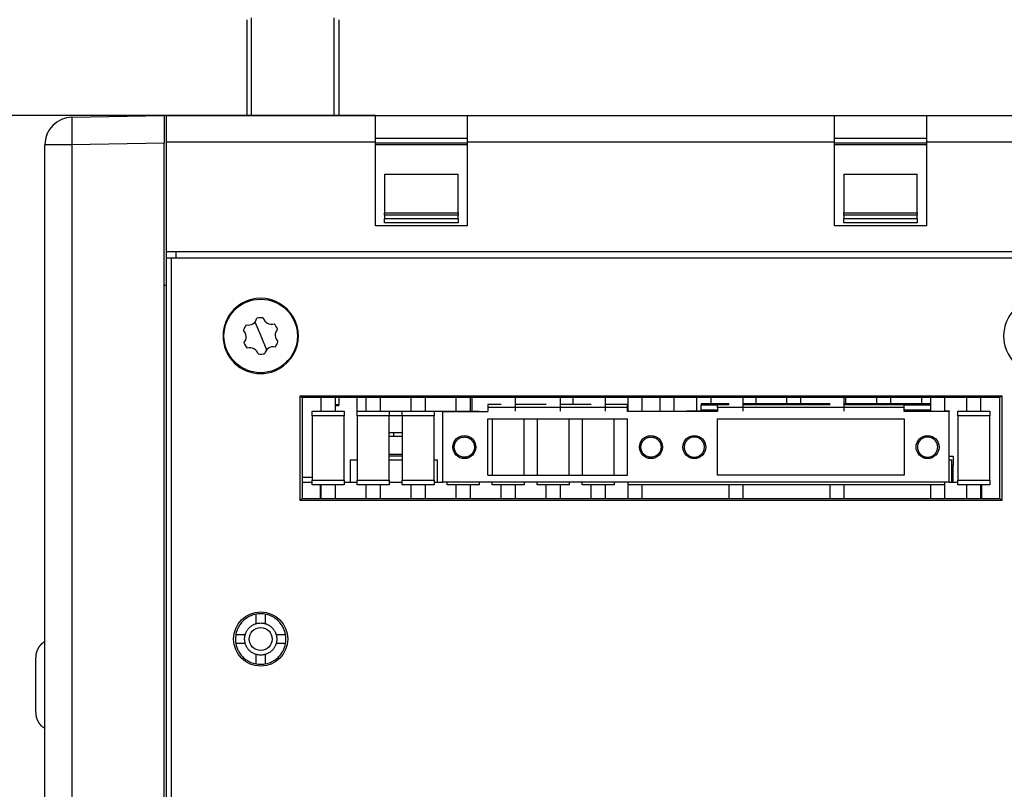
# Model space of a CAD drawing. Extents: x 208 to 1499, y 5 to 995.
# Drawn here: x 810 to 917, y 826 to 910 of the extents above; entities that cross this region are included whole.
import ezdxf

# ---------------------------------------------------------------- set-up
doc = ezdxf.new("R2010")
doc.units = 0
doc.linetypes.add('HIDDENNEW0', pattern=[4.5, 1.5, -1.5, 1.5])
for name, color, linetype in [('5', 7, 'CONTINUOUS'), ('MUOTOVIIVAT', 40, 'HIDDENNEW0'), ('TANGVIIVATNONDEF', 3, 'HIDDENNEW0')]:
    doc.layers.add(name, color=color, linetype=linetype)
doc.styles.get("Standard").update_dxf_attribs({"font": 'monotxt.shx'})
doc.dimstyles.new('DSTYLE1', dxfattribs={"dimtxt": 5, "dimasz": 3, "dimexe": 3, "dimexo": 0, "dimgap": 2, "dimtad": 1, "dimrnd": 0.1, "dimzin": 3, "dimcen": 0.09, "dimazin": 3, "dimtp": 1, "dimtm": 1, "dimtfac": 1, "dimtofl": 0, "dimtmove": 0, "dimatfit": 3})

# ---------------------------------------------------------------- blocks, each defined once
blk = doc.blocks.new('_AH1')
at = {"color": 0, "linetype": 'CONTINUOUS'}
for p, q in [((-1, 0.166667), (0, 0)), ((-1, 0.166667), (-1, -0.166667)), ((0, 0), (-1, -0.166667)), ((0, 0), (-1, 0))]:
    blk.add_line(p, q, dxfattribs=at)
blk = doc.blocks.new('*D33182')
at = {"layer": '5', "color": 1, "linetype": 'CONTINUOUS'}
for p, q in [((848.87747, 899.09469), (747.15283, 899.09469)), ((750.15283, 899.09469), (750.15283, 751.59469)), ((750.15283, 604.09469), (750.15283, 751.59469)), ((815.87747, 604.09469), (747.15283, 604.09469))]:
    blk.add_line(p, q, dxfattribs=at)
at = {"layer": '5', "color": 1, "xscale": 3, "yscale": 3, "zscale": 3}
for p, rotation in [((750.15283, 899.09469), 90), ((750.15283, 604.09469), 270)]:
    blk.add_blockref('_AH1', p, dxfattribs=dict(at, rotation=rotation))
at = {"layer": '5', "color": 1, "linetype": 'CONTINUOUS'}
blk.add_text('295,0', height=5, rotation=90, dxfattribs=at).set_placement((748.15183, 739.09469))

msp = doc.modelspace()

# ---------------------------------------------------------------- linework, layer by layer
at = {"layer": 'MUOTOVIIVAT', "color": 40, "linetype": 'CONTINUOUS'}
for p, q in [((834.87747, 909.52967), (834.87747, 899.09469)), ((844.87747, 909.52967), (844.87747, 899.09469)), ((815.82512, 898.91922), (825.87747, 899.09469)), ((825.87747, 899.09469), (825.87747, 896.09515)), ((826.12747, 899.09469), (848.87747, 899.09469)), ((826.12747, 896.19939), (826.12747, 899.09469)), ((848.87747, 899.09469), (858.87747, 899.09469)), ((848.87747, 896.19939), (848.87747, 899.09469)), ((858.87747, 899.09469), (898.87747, 899.09469)), ((858.87747, 899.09469), (858.87747, 896.19939)), ((898.87747, 899.09469), (908.87747, 899.09469)), ((898.87747, 896.19939), (898.87747, 899.09469)), ((908.87747, 899.09469), (931.62747, 899.09469)), ((908.87747, 899.09469), (908.87747, 896.19939)), ((813.07752, 896.99684), (813.07752, 896.97195)), ((858.87747, 896.59469), (848.87747, 896.59469)), ((908.87747, 896.59469), (898.87747, 896.59469)), ((812.87747, 627.2697), (812.87747, 895.91968)), ((825.87747, 767.09469), (825.87747, 896.09515)), ((826.12747, 884.29469), (826.12747, 896.19939)), ((848.87747, 896.19939), (826.12747, 896.19939)), ((848.87747, 887.09469), (848.87747, 896.19939)), ((858.87751, 896.09469), (848.87747, 896.09469)), ((858.87751, 895.89469), (848.87747, 895.89469)), ((858.87747, 896.19939), (858.87747, 887.09469)), ((898.87747, 896.19939), (858.87747, 896.19939)), ((898.87747, 887.09469), (898.87747, 896.19939)), ((908.87741, 896.09469), (898.87753, 896.09469)), ((908.87741, 895.89469), (898.87753, 895.89469)), ((908.87747, 896.19939), (908.87747, 887.09469)), ((931.62747, 896.19939), (908.87747, 896.19939)), ((849.87747, 892.72482), (849.87747, 888.51071)), ((849.87747, 892.72482), (857.87747, 892.72482)), ((857.87747, 888.51071), (857.87747, 892.72482)), ((899.87747, 892.72482), (899.87747, 888.51071)), ((899.87747, 892.72482), (907.87747, 892.72482)), ((907.87747, 888.51071), (907.87747, 892.72482)), ((849.87747, 888.26071), (849.87747, 888.51071)), ((849.87747, 888.51071), (857.87747, 888.51071)), ((849.87747, 888.26071), (849.87747, 887.89469)), ((857.87747, 888.26071), (849.87747, 888.26071)), ((849.87747, 887.39469), (849.87747, 887.89469)), ((849.87747, 887.89469), (857.87747, 887.89469)), ((857.87747, 888.51071), (857.87747, 888.26071)), ((857.87747, 887.89469), (857.87747, 888.26071)), ((857.87747, 887.89469), (857.87747, 887.39469)), ((899.87747, 888.26071), (899.87747, 888.51071)), ((899.87747, 888.51071), (907.87747, 888.51071)), ((899.87747, 888.26071), (899.87747, 887.89469)), ((907.87747, 888.26071), (899.87747, 888.26071)), ((899.87747, 887.39469), (899.87747, 887.89469)), ((899.87747, 887.89469), (907.87747, 887.89469)), ((907.87747, 888.51071), (907.87747, 888.26071)), ((907.87747, 887.89469), (907.87747, 888.26071)), ((907.87747, 887.89469), (907.87747, 887.39469)), ((858.87747, 887.09469), (848.87747, 887.09469)), ((857.87747, 887.39469), (849.87747, 887.39469)), ((908.87747, 887.09469), (898.87747, 887.09469)), ((907.87747, 887.39469), (899.87747, 887.39469)), ((826.12747, 883.59475), (826.12747, 884.29472)), ((826.12747, 884.29469), (931.62747, 884.29469)), ((826.12747, 883.59469), (826.62747, 883.59469)), ((826.12747, 768.09469), (826.12747, 883.59469)), ((826.62747, 883.59469), (931.12747, 883.59469)), ((827.12747, 884.29469), (827.12747, 883.59469)), ((826.12755, 880.59469), (825.87747, 880.59469)), ((840.67747, 868.59469), (840.87747, 868.39469)), ((917.07747, 868.59469), (916.87747, 868.39469)), ((916.87747, 868.39469), (840.87747, 868.39469)), ((840.87747, 868.39469), (840.87747, 857.39469)), ((842.97747, 866.89469), (842.97747, 868.39469)), ((844.47747, 868.39469), (844.47747, 866.89469)), ((844.47747, 867.52178), (844.87745, 867.52182)), ((844.87747, 868.39469), (844.87747, 867.58561)), ((844.87747, 867.52178), (844.87747, 867.58561)), ((846.89747, 866.89469), (846.89747, 868.39469)), ((847.87747, 866.89469), (847.87747, 868.39469)), ((849.37747, 868.39469), (849.37747, 866.89469)), ((852.77747, 866.89469), (852.77747, 868.39469)), ((854.27747, 868.39469), (854.27747, 866.89469)), ((857.67747, 866.89469), (857.67747, 868.39469)), ((859.17747, 868.39469), (859.17747, 866.89469)), ((859.37747, 868.39469), (859.37747, 866.89469)), ((862.57747, 867.62469), (861.09747, 867.62469)), ((861.09747, 867.62469), (861.09747, 867.31469)), ((864.07747, 868.39469), (864.07747, 866.89469)), ((867.47747, 867.62469), (864.07747, 867.62469)), ((868.97747, 868.39469), (868.97747, 866.89469)), ((872.37747, 867.62469), (868.97747, 867.62469)), ((870.37747, 868.39469), (870.37747, 867.62469)), ((873.87747, 868.39469), (873.87747, 866.89469)), ((876.33747, 867.62469), (873.87747, 867.62469)), ((876.33747, 867.31469), (876.33747, 867.62469)), ((876.37747, 866.89469), (876.37747, 868.39469)), ((877.87747, 868.39469), (877.87747, 866.89469)), ((879.87747, 866.89469), (879.87747, 868.39469)), ((881.37747, 868.39469), (881.37747, 866.89469)), ((883.87747, 866.89469), (883.87747, 868.39469)), ((884.35747, 867.69469), (884.35747, 867.56473)), ((887.37752, 867.69469), (884.35747, 867.69469)), ((886.13747, 867.56469), (884.35747, 867.56469)), ((884.35747, 867.04469), (884.35747, 867.56469)), ((885.37747, 868.39469), (885.37747, 867.69472)), ((886.13747, 867.62469), (887.37747, 867.62469)), ((886.13747, 867.31469), (886.13747, 867.62469)), ((888.87747, 868.39469), (888.87747, 866.89469)), ((888.87747, 867.62469), (898.37747, 867.62469)), ((898.37749, 867.69469), (888.87748, 867.69469)), ((890.27747, 868.39469), (890.27747, 867.69472)), ((893.67747, 867.69472), (893.67747, 868.39469)), ((895.17747, 868.39469), (895.17747, 867.69472)), ((909.35754, 867.69469), (899.87745, 867.69469)), ((899.87747, 868.39469), (899.87747, 866.89469)), ((899.87747, 867.62469), (906.45747, 867.62469)), ((900.07747, 868.39469), (900.07747, 867.69472)), ((903.47747, 867.69472), (903.47747, 868.39469)), ((904.97747, 868.39469), (904.97747, 867.69472)), ((906.45747, 867.31469), (906.45747, 867.62469)), ((909.35754, 867.56469), (906.45749, 867.56469)), ((908.37747, 867.69472), (908.37747, 868.39469)), ((909.35747, 866.89469), (909.35747, 868.39469)), ((910.85747, 868.39469), (910.85747, 866.89469)), ((913.27747, 866.89469), (913.27747, 868.39469)), ((914.77747, 868.39469), (914.77747, 866.89469)), ((916.87747, 857.39469), (916.87747, 868.39469)), ((841.97747, 866.89469), (842.97747, 866.89469)), ((841.97747, 866.39469), (841.97747, 866.89469)), ((841.97747, 866.39469), (841.97747, 859.39469)), ((845.47747, 866.39469), (841.97747, 866.39469)), ((842.97747, 866.89469), (844.47747, 866.89469)), ((844.47747, 866.89469), (845.47747, 866.89469)), ((845.47747, 866.89469), (845.47747, 866.39469)), ((845.47747, 859.39469), (845.47747, 866.39469)), ((846.87747, 866.89469), (847.87747, 866.89469)), ((846.87747, 866.39469), (846.87747, 866.89469)), ((846.87747, 866.39469), (846.87747, 859.39469)), ((850.37747, 866.39469), (846.87747, 866.39469)), ((847.87747, 866.89469), (849.37747, 866.89469)), ((849.37747, 866.89469), (850.37747, 866.89469)), ((851.77752, 866.39469), (850.37744, 866.39469)), ((850.37747, 866.89469), (851.77747, 866.89469)), ((850.37747, 866.89469), (850.37747, 866.39469)), ((850.37747, 859.39469), (850.37747, 866.39469)), ((851.77747, 866.89469), (852.77747, 866.89469)), ((851.77747, 866.39469), (851.77747, 866.89469)), ((851.77747, 866.39469), (851.77747, 859.39469)), ((855.27747, 866.39469), (851.77747, 866.39469)), ((852.77747, 866.89469), (854.27747, 866.89469)), ((854.27747, 866.89469), (855.27747, 866.89469)), ((855.27747, 866.89469), (855.27747, 866.39469)), ((855.27747, 859.39469), (855.27747, 866.39469)), ((855.2775, 866.89469), (856.67743, 866.89469)), ((856.19747, 859.19469), (856.19747, 866.87569)), ((856.19747, 866.87569), (861.09747, 866.87569)), ((856.67747, 866.89469), (857.67747, 866.89469)), ((856.67747, 866.87569), (856.67747, 866.89469)), ((857.67747, 866.89469), (859.17747, 866.89469)), ((859.17747, 866.89469), (860.17747, 866.89469)), ((860.17747, 866.89469), (860.17747, 866.87573)), ((861.09747, 867.31469), (861.09747, 866.87569)), ((876.33747, 867.31469), (861.09747, 867.31469)), ((876.33747, 866.87569), (876.33747, 867.31469)), ((886.13747, 866.87569), (876.33747, 866.87569)), ((876.37747, 866.87573), (876.37747, 866.89469)), ((876.37747, 866.89469), (877.87747, 866.89469)), ((877.87747, 866.89469), (886.13753, 866.89469)), ((882.75747, 866.94369), (884.35747, 866.94369)), ((882.75747, 866.89472), (882.75747, 866.94369)), ((884.35747, 866.94469), (884.35747, 867.04469)), ((884.35747, 867.04469), (886.13753, 867.04469)), ((884.35747, 866.94469), (886.13753, 866.94469)), ((885.37747, 866.94417), (885.37747, 866.89469)), ((886.13747, 867.31469), (886.13747, 866.87569)), ((906.45747, 867.31469), (886.13747, 867.31469)), ((906.45747, 866.87569), (906.45747, 867.31469)), ((906.45747, 866.89469), (909.35747, 866.89469)), ((911.35747, 866.87569), (906.45747, 866.87569)), ((906.45749, 867.04469), (909.35754, 867.04469)), ((906.45749, 866.94469), (909.35754, 866.94469)), ((908.37747, 866.89469), (908.37747, 866.94378)), ((909.35747, 866.89469), (910.85747, 866.89469)), ((910.85747, 866.89469), (910.85747, 866.87569)), ((910.85751, 866.94369), (911.35747, 866.94369)), ((910.85751, 866.89469), (910.87747, 866.89469)), ((910.87747, 866.89469), (910.87747, 866.87569)), ((911.35747, 866.94369), (911.35747, 866.87573)), ((911.35747, 859.19469), (911.35747, 866.87569)), ((912.27747, 866.89469), (913.27747, 866.89469)), ((912.27747, 866.39469), (912.27747, 866.89469)), ((912.27747, 866.39469), (912.27747, 859.39469)), ((915.77747, 866.39469), (912.27747, 866.39469)), ((913.27747, 866.89469), (914.77747, 866.89469)), ((914.77747, 866.89469), (915.77747, 866.89469)), ((915.77747, 866.89469), (915.77747, 866.39469)), ((915.77747, 859.39469), (915.77747, 866.39469)), ((861.09747, 859.92469), (861.09747, 866.05469)), ((861.09747, 866.05469), (876.33747, 866.05469)), ((861.57747, 866.05473), (861.57747, 859.92469)), ((865.07747, 859.92469), (865.07747, 866.05473)), ((866.47747, 866.05473), (866.47747, 859.92469)), ((869.97747, 859.92469), (869.97747, 866.05473)), ((871.37747, 866.05473), (871.37747, 859.92469)), ((874.87747, 859.92469), (874.87747, 866.05473)), ((876.33747, 859.92469), (876.33747, 866.05469)), ((886.13747, 866.05469), (906.45747, 866.05469)), ((886.13747, 859.92469), (886.13747, 866.05469)), ((906.45747, 866.05469), (906.45747, 859.92469)), ((850.37744, 864.59469), (850.87747, 864.59469)), ((850.87747, 864.59469), (851.77752, 864.59469)), ((850.87747, 864.16049), (850.37744, 864.16049)), ((851.77752, 864.16049), (850.87747, 864.16049)), ((851.77752, 862.19469), (850.37744, 862.19469)), ((846.12747, 861.59469), (846.87746, 861.59469)), ((846.12748, 861.59466), (846.12748, 859.19465)), ((850.37744, 861.59469), (851.77752, 861.59469)), ((855.2775, 861.59469), (855.62747, 861.59469)), ((855.62748, 859.19465), (855.62748, 861.59466)), ((911.35755, 861.99469), (911.77747, 861.99469)), ((911.35755, 861.59469), (911.62747, 861.59469)), ((911.62741, 859.19465), (911.62741, 861.59466)), ((911.77747, 860.99469), (911.62741, 860.99469)), ((911.77747, 861.99469), (911.77747, 860.99469)), ((911.77747, 859.19469), (911.77747, 860.99469)), ((861.09747, 859.92469), (876.33747, 859.92469)), ((906.45747, 859.92469), (886.13747, 859.92469)), ((840.87744, 859.19469), (841.9774, 859.19469)), ((841.97747, 859.69469), (840.87747, 859.69469)), ((841.97747, 858.89469), (841.97747, 859.39469)), ((841.97747, 859.39469), (845.47747, 859.39469)), ((842.97747, 858.89469), (841.97747, 858.89469)), ((842.87747, 857.39472), (842.87747, 858.89469)), ((842.97747, 857.39469), (842.97747, 858.89469)), ((844.47747, 858.89469), (842.97747, 858.89469)), ((845.47747, 858.89469), (844.47747, 858.89469)), ((844.47747, 858.89469), (844.47747, 857.39469)), ((845.47747, 859.39469), (845.47747, 858.89469)), ((845.47747, 859.19469), (846.87746, 859.19469)), ((846.87747, 858.89469), (846.87747, 859.39469)), ((846.87747, 859.39469), (850.37747, 859.39469)), ((847.87747, 858.89469), (846.87747, 858.89469)), ((847.87747, 857.39469), (847.87747, 858.89469)), ((849.37747, 858.89469), (847.87747, 858.89469)), ((850.37747, 858.89469), (849.37747, 858.89469)), ((849.37747, 858.89469), (849.37747, 857.39469)), ((850.37744, 859.19469), (851.77752, 859.19469)), ((850.37747, 859.39469), (850.37747, 858.89469)), ((851.77747, 858.89469), (851.77747, 859.39469)), ((851.77747, 859.39469), (855.27747, 859.39469)), ((852.77747, 858.89469), (851.77747, 858.89469)), ((852.77747, 857.39469), (852.77747, 858.89469)), ((854.27747, 858.89469), (852.77747, 858.89469)), ((855.27747, 858.89469), (854.27747, 858.89469)), ((854.27747, 858.89469), (854.27747, 857.39469)), ((855.27747, 859.39469), (855.27747, 858.89469)), ((855.2775, 859.19469), (856.19747, 859.19469)), ((911.35747, 859.19469), (856.19747, 859.19469)), ((856.67747, 858.89469), (856.67747, 859.19469)), ((857.67747, 858.89469), (856.67747, 858.89469)), ((857.67747, 857.39469), (857.67747, 858.89469)), ((859.17747, 858.89469), (857.67747, 858.89469)), ((860.17747, 858.89469), (859.17747, 858.89469)), ((859.17747, 858.89469), (859.17747, 857.39469)), ((860.17747, 859.19465), (860.17747, 858.89469)), ((861.57747, 858.89469), (861.57747, 859.19465)), ((862.57747, 858.89469), (861.57747, 858.89469)), ((862.57747, 857.39469), (862.57747, 858.89469)), ((864.07747, 858.89469), (862.57747, 858.89469)), ((865.07747, 858.89469), (864.07747, 858.89469)), ((864.07747, 858.89469), (864.07747, 857.39469)), ((865.07747, 859.19465), (865.07747, 858.89469)), ((866.47747, 858.89469), (866.47747, 859.19465)), ((867.47747, 858.89469), (866.47747, 858.89469)), ((867.47747, 857.39469), (867.47747, 858.89469)), ((868.97747, 858.89469), (867.47747, 858.89469)), ((869.97747, 858.89469), (868.97747, 858.89469)), ((868.97747, 858.89469), (868.97747, 857.39469)), ((869.97747, 859.19465), (869.97747, 858.89469)), ((871.37747, 858.89469), (871.37747, 859.19465)), ((872.37747, 858.89469), (871.37747, 858.89469)), ((872.37747, 857.39469), (872.37747, 858.89469)), ((873.87747, 858.89469), (872.37747, 858.89469)), ((874.87747, 858.89469), (873.87747, 858.89469)), ((873.87747, 858.89469), (873.87747, 857.39469)), ((874.87747, 859.19465), (874.87747, 858.89469)), ((876.37747, 858.89469), (876.37747, 859.19465)), ((876.37747, 857.39469), (876.37747, 858.89469)), ((877.87747, 858.89469), (876.37747, 858.89469)), ((877.87747, 858.89469), (877.87747, 857.39469)), ((887.37747, 858.89469), (877.87747, 858.89469)), ((887.37747, 857.39469), (887.37747, 858.89469)), ((888.87747, 858.89469), (887.37747, 858.89469)), ((898.37747, 858.89469), (888.87747, 858.89469)), ((888.87747, 858.89469), (888.87747, 857.39469)), ((898.37747, 857.39469), (898.37747, 858.89469)), ((899.87747, 858.89469), (898.37747, 858.89469)), ((909.35747, 858.89469), (899.87747, 858.89469)), ((899.87747, 858.89469), (899.87747, 857.39469)), ((909.35747, 857.39469), (909.35747, 858.89469)), ((910.85747, 858.89469), (909.35747, 858.89469)), ((910.85747, 859.19465), (910.85747, 858.89469)), ((910.85747, 858.89469), (910.85747, 857.39469)), ((911.35747, 859.19469), (912.27747, 859.19469)), ((912.27747, 858.89469), (912.27747, 859.39469)), ((912.27747, 859.39469), (915.77747, 859.39469)), ((913.27747, 858.89469), (912.27747, 858.89469)), ((913.27747, 857.39469), (913.27747, 858.89469)), ((914.77747, 858.89469), (913.27747, 858.89469)), ((915.77747, 858.89469), (914.77747, 858.89469)), ((914.77747, 858.89469), (914.77747, 857.39469)), ((914.87747, 858.89469), (914.87747, 857.39472)), ((915.77747, 859.39469), (915.77747, 858.89469)), ((840.87747, 857.39469), (840.67747, 857.19469)), ((840.87747, 857.39469), (916.87747, 857.39469)), ((916.87747, 857.39469), (917.07747, 857.19469)), ((835.87747, 843.77174), (835.87747, 844.79885)), ((836.87747, 844.79885), (836.87747, 843.77174)), ((833.69892, 842.59469), (834.70042, 842.59469)), ((838.05453, 842.59469), (839.08164, 842.59469)), ((834.70042, 841.59469), (833.69891, 841.59469)), ((839.08164, 841.59469), (838.05453, 841.59469)), ((811.87744, 834.09467), (811.87744, 840.09467)), ((835.87747, 839.39053), (835.87747, 840.41764)), ((836.87747, 840.41764), (836.87747, 839.39053))]:
    msp.add_line(p, q, dxfattribs=at)
for points in [[(857.45747, 862.99469), (857.45875, 863.05112, -0.016068337), (857.46355, 863.11016, -0.01363371), (857.47193, 863.17192, -0.013229242), (857.4843, 863.23615, -0.014855336), (857.50151, 863.30272, -0.015636095), (857.52392, 863.3712, -0.016407184), (857.55227, 863.44128, -0.016954002), (857.58689, 863.51234, -0.017986593), (857.62857, 863.58375, -0.01860019), (857.67747, 863.65469, -0.01960236), (857.73428, 863.72419, -0.020184742), (857.79885, 863.79124, -0.021165879), (857.8716, 863.85455, -0.021699136), (857.95197, 863.91304, -0.022580971), (858.03991, 863.9652, -0.023024731), (858.1344, 864.01007, -0.023734312), (858.23479, 864.04617, -0.024053716), (858.33965, 864.07291, -0.024516138), (858.44777, 864.08908, -0.024683806), (858.55747, 864.09469, -0.024845847), (858.66718, 864.08908, -0.024844528), (858.7753, 864.07291, -0.024679626), (858.88015, 864.04617, -0.024517427), (858.98055, 864.01007, -0.024069319), (859.07504, 863.96519, -0.023730237), (859.16298, 863.91304, -0.022967131), (859.24335, 863.85458, -0.022596458), (859.3161, 863.79124, -0.021905677), (859.38068, 863.72408, -0.021107484), (859.43747, 863.65469, -0.019469562), (859.48635, 863.58421, -0.019819705), (859.52806, 863.51234, -0.020911121), (859.56279, 863.43946, -0.017234384), (859.59103, 863.3712, -0.009618042), (859.61299, 863.30988, -0.019492617), (859.63065, 863.23615, -0.030159968), (859.64551, 863.12977, -0.016784968), (859.65747, 862.99469, -0.01015602)], [(877.77747, 862.99469), (877.77875, 863.05112, -0.016068337), (877.78355, 863.11016, -0.01363371), (877.79193, 863.17192, -0.013229242), (877.8043, 863.23615, -0.014855336), (877.82151, 863.30272, -0.015636095), (877.84392, 863.3712, -0.016407184), (877.87227, 863.44128, -0.016954002), (877.90689, 863.51234, -0.017986593), (877.94857, 863.58375, -0.01860019), (877.99747, 863.65469, -0.01960236), (878.05428, 863.72419, -0.020184742), (878.11885, 863.79124, -0.021165879), (878.1916, 863.85455, -0.021699136), (878.27197, 863.91304, -0.022580971), (878.35991, 863.9652, -0.023024731), (878.4544, 864.01007, -0.023734312), (878.55479, 864.04617, -0.024053716), (878.65965, 864.07291, -0.024516138), (878.76777, 864.08908, -0.024683806), (878.87747, 864.09469, -0.024845847), (878.98718, 864.08908, -0.024844528), (879.0953, 864.07291, -0.024679626), (879.20015, 864.04617, -0.024517427), (879.30055, 864.01007, -0.024069319), (879.39504, 863.96519, -0.023730237), (879.48298, 863.91304, -0.022967131), (879.56335, 863.85458, -0.022596458), (879.6361, 863.79124, -0.021905677), (879.70068, 863.72408, -0.021107484), (879.75747, 863.65469, -0.019469562), (879.80635, 863.58421, -0.019819705), (879.84806, 863.51234, -0.020911121), (879.88279, 863.43946, -0.017234384), (879.91103, 863.3712, -0.009618042), (879.93299, 863.30988, -0.019492617), (879.95065, 863.23615, -0.030159968), (879.96551, 863.12977, -0.016784968), (879.97747, 862.99469, -0.01015602)], [(884.69747, 862.99469), (884.69619, 863.05112, 0.016068337), (884.6914, 863.11016, 0.01363371), (884.68302, 863.17192, 0.013229242), (884.67065, 863.23615, 0.014855336), (884.65343, 863.30272, 0.015636095), (884.63103, 863.3712, 0.016407184), (884.60268, 863.44128, 0.016954002), (884.56806, 863.51234, 0.017986593), (884.52638, 863.58375, 0.01860019), (884.47747, 863.65469, 0.01960236), (884.42067, 863.72419, 0.020184742), (884.3561, 863.79124, 0.021165879), (884.28335, 863.85455, 0.021699136), (884.20298, 863.91304, 0.022580971), (884.11504, 863.9652, 0.023024731), (884.02055, 864.01007, 0.023734312), (883.92015, 864.04617, 0.024053716), (883.8153, 864.07291, 0.024516138), (883.70718, 864.08908, 0.024683806), (883.59747, 864.09469, 0.024845847), (883.48777, 864.08908, 0.024844528), (883.37965, 864.07291, 0.024679626), (883.27479, 864.04617, 0.024517427), (883.1744, 864.01007, 0.024069319), (883.07991, 863.96519, 0.023730237), (882.99197, 863.91304, 0.022967131), (882.9116, 863.85458, 0.022596458), (882.83885, 863.79124, 0.021905677), (882.77427, 863.72408, 0.021107484), (882.71747, 863.65469, 0.019469562), (882.6686, 863.58421, 0.019819705), (882.62689, 863.51234, 0.020911121), (882.59216, 863.43946, 0.017234384), (882.56392, 863.3712, 0.009618042), (882.54196, 863.30988, 0.019492617), (882.5243, 863.23615, 0.030159968), (882.50944, 863.12977, 0.016784968), (882.49747, 862.99469, 0.01015602)], [(910.09747, 862.99469), (910.09619, 863.05112, 0.016068337), (910.0914, 863.11016, 0.01363371), (910.08302, 863.17192, 0.013229242), (910.07065, 863.23615, 0.014855336), (910.05343, 863.30272, 0.015636095), (910.03103, 863.3712, 0.016407184), (910.00268, 863.44128, 0.016954002), (909.96806, 863.51234, 0.017986593), (909.92638, 863.58375, 0.01860019), (909.87747, 863.65469, 0.01960236), (909.82067, 863.72419, 0.020184742), (909.7561, 863.79124, 0.021165879), (909.68335, 863.85455, 0.021699136), (909.60298, 863.91304, 0.022580971), (909.51504, 863.9652, 0.023024731), (909.42055, 864.01007, 0.023734312), (909.32015, 864.04617, 0.024053716), (909.2153, 864.07291, 0.024516138), (909.10718, 864.08908, 0.024683806), (908.99747, 864.09469, 0.024845847), (908.88777, 864.08908, 0.024844528), (908.77965, 864.07291, 0.024679626), (908.67479, 864.04617, 0.024517427), (908.5744, 864.01007, 0.024069319), (908.47991, 863.96519, 0.023730237), (908.39197, 863.91304, 0.022967131), (908.3116, 863.85458, 0.022596458), (908.23885, 863.79124, 0.021905677), (908.17427, 863.72408, 0.021107484), (908.11747, 863.65469, 0.019469562), (908.0686, 863.58421, 0.019819705), (908.02689, 863.51234, 0.020911121), (907.99216, 863.43946, 0.017234384), (907.96392, 863.3712, 0.009618042), (907.94196, 863.30988, 0.019492617), (907.9243, 863.23615, 0.030159968), (907.90944, 863.12977, 0.016784968), (907.89747, 862.99469, 0.01015602)], [(859.65747, 862.99469), (859.65619, 862.93825, -0.016068337), (859.6514, 862.87922, -0.01363371), (859.64302, 862.81745, -0.013229242), (859.63065, 862.75323, -0.014855336), (859.61343, 862.68666, -0.015636095), (859.59103, 862.61818, -0.016407184), (859.56268, 862.5481, -0.016954002), (859.52806, 862.47704, -0.017986593), (859.48638, 862.40563, -0.01860019), (859.43747, 862.33469, -0.01960236), (859.38067, 862.26519, -0.020184742), (859.3161, 862.19814, -0.021165879), (859.24335, 862.13483, -0.021699136), (859.16298, 862.07634, -0.022580971), (859.07504, 862.02418, -0.023024731), (858.98055, 861.9793, -0.023734312), (858.88015, 861.94321, -0.024053716), (858.7753, 861.91647, -0.024516138), (858.66718, 861.9003, -0.024683806), (858.55747, 861.89469, -0.024845847), (858.44777, 861.9003, -0.024844528), (858.33965, 861.91647, -0.024679626), (858.23479, 861.94321, -0.024517427), (858.1344, 861.9793, -0.024069319), (858.03991, 862.02419, -0.023730237), (857.95197, 862.07634, -0.022967131), (857.8716, 862.1348, -0.022596458), (857.79885, 862.19814, -0.021905677), (857.73427, 862.2653, -0.021107484), (857.67747, 862.33469, -0.019469562), (857.6286, 862.40517, -0.019819705), (857.58689, 862.47704, -0.020911121), (857.55216, 862.54991, -0.017234384), (857.52392, 862.61818, -0.009618042), (857.50196, 862.6795, -0.019492617), (857.4843, 862.75323, -0.030159968), (857.46944, 862.85961, -0.016784968), (857.45747, 862.99469, -0.01015602)], [(879.97747, 862.99469), (879.97619, 862.93825, -0.016068337), (879.9714, 862.87922, -0.01363371), (879.96302, 862.81745, -0.013229242), (879.95065, 862.75323, -0.014855336), (879.93343, 862.68666, -0.015636095), (879.91103, 862.61818, -0.016407184), (879.88268, 862.5481, -0.016954002), (879.84806, 862.47704, -0.017986593), (879.80638, 862.40563, -0.01860019), (879.75747, 862.33469, -0.01960236), (879.70067, 862.26519, -0.020184742), (879.6361, 862.19814, -0.021165879), (879.56335, 862.13483, -0.021699136), (879.48298, 862.07634, -0.022580971), (879.39504, 862.02418, -0.023024731), (879.30055, 861.9793, -0.023734312), (879.20015, 861.94321, -0.024053716), (879.0953, 861.91647, -0.024516138), (878.98718, 861.9003, -0.024683806), (878.87747, 861.89469, -0.024845847), (878.76777, 861.9003, -0.024844528), (878.65965, 861.91647, -0.024679626), (878.55479, 861.94321, -0.024517427), (878.4544, 861.9793, -0.024069319), (878.35991, 862.02419, -0.023730237), (878.27197, 862.07634, -0.022967131), (878.1916, 862.1348, -0.022596458), (878.11885, 862.19814, -0.021905677), (878.05427, 862.2653, -0.021107484), (877.99747, 862.33469, -0.019469562), (877.9486, 862.40517, -0.019819705), (877.90689, 862.47704, -0.020911121), (877.87216, 862.54991, -0.017234384), (877.84392, 862.61818, -0.009618042), (877.82196, 862.6795, -0.019492617), (877.8043, 862.75323, -0.030159968), (877.78944, 862.85961, -0.016784968), (877.77747, 862.99469, -0.01015602)], [(882.49747, 862.99469), (882.49875, 862.93825, 0.016068337), (882.50355, 862.87922, 0.01363371), (882.51193, 862.81745, 0.013229242), (882.5243, 862.75323, 0.014855336), (882.54151, 862.68666, 0.015636095), (882.56392, 862.61818, 0.016407184), (882.59227, 862.5481, 0.016954002), (882.62689, 862.47704, 0.017986593), (882.66857, 862.40563, 0.01860019), (882.71747, 862.33469, 0.01960236), (882.77428, 862.26519, 0.020184742), (882.83885, 862.19814, 0.021165879), (882.9116, 862.13483, 0.021699136), (882.99197, 862.07634, 0.022580971), (883.07991, 862.02418, 0.023024731), (883.1744, 861.9793, 0.023734312), (883.27479, 861.94321, 0.024053716), (883.37965, 861.91647, 0.024516138), (883.48777, 861.9003, 0.024683806), (883.59747, 861.89469, 0.024845847), (883.70718, 861.9003, 0.024844528), (883.8153, 861.91647, 0.024679626), (883.92015, 861.94321, 0.024517427), (884.02055, 861.9793, 0.024069319), (884.11504, 862.02419, 0.023730237), (884.20298, 862.07634, 0.022967131), (884.28335, 862.1348, 0.022596458), (884.3561, 862.19814, 0.021905677), (884.42068, 862.2653, 0.021107484), (884.47747, 862.33469, 0.019469562), (884.52635, 862.40517, 0.019819705), (884.56806, 862.47704, 0.020911121), (884.60279, 862.54991, 0.017234384), (884.63103, 862.61818, 0.009618042), (884.65299, 862.6795, 0.019492617), (884.67065, 862.75323, 0.030159968), (884.68551, 862.85961, 0.016784968), (884.69747, 862.99469, 0.01015602)], [(907.89747, 862.99469), (907.89875, 862.93825, 0.016068337), (907.90355, 862.87922, 0.01363371), (907.91193, 862.81745, 0.013229242), (907.9243, 862.75323, 0.014855336), (907.94151, 862.68666, 0.015636095), (907.96392, 862.61818, 0.016407184), (907.99227, 862.5481, 0.016954002), (908.02689, 862.47704, 0.017986593), (908.06857, 862.40563, 0.01860019), (908.11747, 862.33469, 0.01960236), (908.17428, 862.26519, 0.020184742), (908.23885, 862.19814, 0.021165879), (908.3116, 862.13483, 0.021699136), (908.39197, 862.07634, 0.022580971), (908.47991, 862.02418, 0.023024731), (908.5744, 861.9793, 0.023734312), (908.67479, 861.94321, 0.024053716), (908.77965, 861.91647, 0.024516138), (908.88777, 861.9003, 0.024683806), (908.99747, 861.89469, 0.024845847), (909.10718, 861.9003, 0.024844528), (909.2153, 861.91647, 0.024679626), (909.32015, 861.94321, 0.024517427), (909.42055, 861.9793, 0.024069319), (909.51504, 862.02419, 0.023730237), (909.60298, 862.07634, 0.022967131), (909.68335, 862.1348, 0.022596458), (909.7561, 862.19814, 0.021905677), (909.82068, 862.2653, 0.021107484), (909.87747, 862.33469, 0.019469562), (909.92635, 862.40517, 0.019819705), (909.96806, 862.47704, 0.020911121), (910.00279, 862.54991, 0.017234384), (910.03103, 862.61818, 0.009618042), (910.05299, 862.6795, 0.019492617), (910.07065, 862.75323, 0.030159968), (910.08551, 862.85961, 0.016784968), (910.09747, 862.99469, 0.01015602)], [(833.62747, 842.09469), (833.63158, 841.93282, 0.019023092), (833.6476, 841.76258, 0.015782184), (833.67572, 841.58349, 0.015260136), (833.71755, 841.39663, 0.017413435), (833.77626, 841.20271, 0.018436707), (833.85324, 841.00347, 0.019477666), (833.95126, 840.80053, 0.020194361), (834.07136, 840.59658, 0.021568755), (834.21627, 840.39458, 0.022347856), (834.3861, 840.19814, 0.023652425), (834.5826, 840.01161, 0.024352951), (834.80429, 839.83912, 0.025558341), (835.05119, 839.68607, 0.026139305), (835.31978, 839.55623, 0.02710018), (835.60767, 839.45507, 0.027501198), (835.90948, 839.3848, 0.028090037), (836.2205, 839.34961, 0.028269944), (836.53449, 839.34918, 0.028392893), (836.84534, 839.38522, 0.028332399), (837.14747, 839.45469, 0.027968869), (837.43492, 839.55655, 0.027674359), (837.70404, 839.68581, 0.026884123), (837.95034, 839.83931, 0.026387219), (838.17267, 840.01148, 0.025288761), (838.36855, 840.19821, 0.024638291), (838.53897, 840.39456, 0.023360904), (838.68332, 840.59656, 0.022623305), (838.80395, 840.80057, 0.021304718), (838.90148, 841.00342, 0.020510991), (838.97883, 841.2028, 0.019165098), (839.03726, 841.39648, 0.018459131), (839.07956, 841.58356, 0.017398651), (839.10714, 841.76272, 0.01645284), (839.12272, 841.93306, 0.014807624), (839.12766, 842.09469, 0.01525777), (839.12272, 842.25631, 0.01525777), (839.10714, 842.42666, 0.014807624), (839.07956, 842.60582, 0.01645284), (839.03726, 842.7929, 0.017398651), (838.97883, 842.98658, 0.01845913), (838.90148, 843.18596, 0.019165098), (838.80395, 843.38881, 0.020510994), (838.68332, 843.59281, 0.021304718), (838.53897, 843.79482, 0.02262329), (838.36855, 843.99116, 0.023360907), (838.17267, 844.1779, 0.024638353), (837.95034, 844.35007, 0.025288748), (837.70404, 844.50357, 0.026386958), (837.43492, 844.63283, 0.02688418), (837.14747, 844.73469, 0.027675427), (836.84534, 844.80416, 0.027968626), (836.53449, 844.8402, 0.028328162), (836.2205, 844.83977, 0.028393904), (835.90948, 844.80458, 0.028286326), (835.60767, 844.73429, 0.028085941), (835.31978, 844.63315, 0.027439588), (835.0512, 844.5034, 0.027116377), (834.80429, 844.35026, 0.026363568), (834.58257, 844.17744, 0.025495962), (834.3861, 843.99124, 0.023566958), (834.21637, 843.79611, 0.023888252), (834.07136, 843.5928, 0.024916959), (833.95087, 843.38364, 0.020737359), (833.85324, 843.18591, 0.012000238), (833.77778, 843.00723, 0.0228907), (833.71755, 842.79274, 0.034854505), (833.66731, 842.48479, 0.019742182), (833.62747, 842.09469, 0.012138278)], [(834.62747, 842.09469), (834.62951, 842.18447, -0.016068338), (834.63714, 842.27839, -0.01363371), (834.65048, 842.37665, -0.013229243), (834.67016, 842.47884, -0.014855337), (834.69754, 842.58473, -0.015636097), (834.73318, 842.69368, -0.016407186), (834.77829, 842.80517, -0.016954004), (834.83336, 842.91822, -0.017986595), (834.89967, 843.03183, -0.018600192), (834.97747, 843.14469, -0.019602363), (835.06785, 843.25526, -0.020184745), (835.17058, 843.36193, -0.021165882), (835.28631, 843.46265, -0.021699139), (835.41417, 843.5557, -0.022580973), (835.55408, 843.63868, -0.023024733), (835.7044, 843.71007, -0.023734314), (835.86412, 843.7675, -0.024053717), (836.03094, 843.81004, -0.024516139), (836.20294, 843.83576, -0.024683806), (836.37747, 843.84469, -0.024845846), (836.552, 843.83576, -0.024844527), (836.72401, 843.81004, -0.024679626), (836.89083, 843.7675, -0.024517427), (837.05055, 843.71007, -0.024069319), (837.20087, 843.63867, -0.023730237), (837.34078, 843.5557, -0.022967131), (837.46864, 843.4627, -0.022596458), (837.58437, 843.36193, -0.021905677), (837.68711, 843.25508, -0.021107484), (837.77747, 843.14469, -0.019469562), (837.85523, 843.03257, -0.019819705), (837.92159, 842.91822, -0.020911121), (837.97684, 842.80229, -0.017234384), (838.02177, 842.69368, -0.009618042), (838.0567, 842.59612, -0.019492617), (838.08479, 842.47884, -0.030159968), (838.10845, 842.30958, -0.016784968), (838.12747, 842.09469, -0.01015602)], [(812.87747, 841.80301), (812.84548, 841.7871, 0.005824804), (812.81385, 841.77047, 0.005810941), (812.78261, 841.75308, 0.005816937), (812.75176, 841.73496, 0.005858215), (812.72133, 841.71609, 0.005882573), (812.69132, 841.6965, 0.005896102), (812.66177, 841.67617, 0.005908631), (812.63268, 841.65515, 0.005927471), (812.60408, 841.6334, 0.005924631), (812.57596, 841.61096, 0.005903582), (812.54837, 841.58783, 0.005932753), (812.52129, 841.56402, 0.006022957), (812.49476, 841.53951, 0.005888833), (812.46877, 841.51439, 0.005508369), (812.4433, 841.48869, 0.005091187), (812.41833, 841.4625, 0.004536076), (812.39384, 841.43588, 0.004353301), (812.36982, 841.40885, 0.004487543), (812.34633, 841.3814, 0.004529919), (812.32335, 841.35355, 0.004491299), (812.3009, 841.32531, 0.004476826), (812.27898, 841.29671, 0.004479332), (812.25762, 841.26776, 0.004477694), (812.2368, 841.23847, 0.004467705), (812.21655, 841.20885, 0.004461476), (812.19686, 841.17893, 0.004452459), (812.17775, 841.14872, 0.004446023), (812.15922, 841.11824, 0.004434652), (812.14128, 841.0875, 0.004426943), (812.12392, 841.05652, 0.004414101), (812.10717, 841.02531, 0.004405422), (812.091, 840.9939, 0.004390952), (812.07544, 840.9623, 0.00438126), (812.06048, 840.93052, 0.004365248), (812.04613, 840.89859, 0.004354621), (812.03238, 840.86652, 0.004337178), (812.01924, 840.83432, 0.004325559), (812.0067, 840.80202, 0.004306512), (811.99477, 840.76962, 0.004294268), (811.98344, 840.73715, 0.004274543), (811.97272, 840.70462, 0.004260535), (811.96258, 840.67205, 0.004237125), (811.95306, 840.63945, 0.004225639), (811.94412, 840.60683, 0.004209455), (811.93577, 840.57421, 0.004185484), (811.92801, 840.54162, 0.004139022), (811.92083, 840.50908, 0.004155269), (811.91422, 840.47654, 0.004205965), (811.90818, 840.44403, 0.004081888), (811.9027, 840.4117, 0.003809321), (811.8978, 840.37965, 0.004151857), (811.89342, 840.34721, 0.004866866), (811.88959, 840.31414, 0.003742526), (811.88631, 840.28316, 0.001415673), (811.88362, 840.2552, 0.005121311), (811.88131, 840.21965, 0.008712005), (811.87923, 840.16538, 0.00433134), (811.87739, 840.09461, 0.002332617)], [(838.12747, 842.09469), (838.12544, 842.00491, -0.016068337), (838.11781, 841.91099, -0.01363371), (838.10447, 841.81272, -0.013229242), (838.08479, 841.71054, -0.014855336), (838.05741, 841.60465, -0.015636095), (838.02177, 841.4957, -0.016407184), (837.97666, 841.38421, -0.016954002), (837.92159, 841.27116, -0.017986593), (837.85528, 841.15754, -0.01860019), (837.77747, 841.04469, -0.01960236), (837.6871, 840.93412, -0.020184742), (837.58437, 840.82745, -0.021165879), (837.46864, 840.72673, -0.021699136), (837.34078, 840.63368, -0.022580971), (837.20087, 840.5507, -0.023024731), (837.05055, 840.4793, -0.023734312), (836.89083, 840.42188, -0.024053716), (836.72401, 840.37934, -0.024516138), (836.552, 840.35362, -0.024683806), (836.37747, 840.34469, -0.024845847), (836.20294, 840.35362, -0.024844528), (836.03094, 840.37934, -0.024679626), (835.86412, 840.42188, -0.024517427), (835.7044, 840.4793, -0.024069319), (835.55408, 840.55071, -0.023730237), (835.41417, 840.63368, -0.022967131), (835.28631, 840.72668, -0.022596458), (835.17058, 840.82745, -0.021905677), (835.06784, 840.9343, -0.021107484), (834.97747, 841.04469, -0.019469562), (834.89972, 841.15681, -0.019819705), (834.83336, 841.27116, -0.020911121), (834.77811, 841.38709, -0.017234384), (834.73318, 841.4957, -0.009618042), (834.69825, 841.59325, -0.019492617), (834.67016, 841.71054, -0.030159968), (834.6465, 841.87979, -0.016784968), (834.62747, 842.09469, -0.01015602)], [(811.87739, 834.09473), (811.87763, 834.06385, 0.003950965), (811.87835, 834.03279, 0.003873277), (811.87957, 834.00154, 0.003855266), (811.88128, 833.97013, 0.003911952), (811.88351, 833.93856, 0.003939603), (811.88625, 833.90684, 0.003960697), (811.88952, 833.87499, 0.003975999), (811.89331, 833.84302, 0.004005357), (811.89765, 833.81094, 0.004023222), (811.90252, 833.77875, 0.004049427), (811.90796, 833.74648, 0.00406595), (811.91395, 833.71414, 0.004091852), (811.92052, 833.68174, 0.00410798), (811.92764, 833.64929, 0.004132751), (811.93536, 833.61681, 0.004148179), (811.94364, 833.58431, 0.004171939), (811.95252, 833.55181, 0.004186687), (811.96197, 833.51932, 0.004209311), (811.97203, 833.48686, 0.004223317), (811.98268, 833.45444, 0.004244746), (811.99393, 833.42207, 0.004257969), (812.00577, 833.38978, 0.00427813), (812.01822, 833.35758, 0.004290524), (812.03126, 833.32549, 0.004309349), (812.04492, 833.29352, 0.004320873), (812.05916, 833.26168, 0.0043383), (812.07402, 833.23, 0.004348913), (812.08946, 833.19849, 0.004364875), (812.10552, 833.16717, 0.004374545), (812.12215, 833.13605, 0.004389), (812.13939, 833.10515, 0.004397673), (812.1572, 833.07449, 0.004410507), (812.17561, 833.04408, 0.00441823), (812.19458, 833.01394, 0.004429646), (812.21413, 832.98409, 0.004436067), (812.23424, 832.95454, 0.004445011), (812.25492, 832.92531, 0.004451413), (812.27614, 832.89641, 0.004461922), (812.29791, 832.86786, 0.004463017), (812.32021, 832.83967, 0.004458673), (812.34304, 832.81187, 0.004475641), (812.36637, 832.78445, 0.004522286), (812.39023, 832.75746, 0.00446987), (812.41456, 832.73086, 0.004303064), (812.43938, 832.70469, 0.004523627), (812.46468, 832.67901, 0.005204599), (812.49052, 832.65395, 0.005947848), (812.51697, 832.62957, 0.00691168), (812.5441, 832.60598, 0.007010222), (812.57169, 832.58324, 0.006374191), (812.59967, 832.5614, 0.006952146), (812.62873, 832.54011, 0.008323263), (812.6591, 832.51931, 0.006357745), (812.68795, 832.50025, 0.002248791), (812.71431, 832.48343, 0.008852119), (812.74925, 832.46371, 0.015114933), (812.80441, 832.4358, 0.007374352), (812.87747, 832.40074, 0.003905592)]]:
    msp.add_lwpolyline(points, format="xyb", dxfattribs=at)
for centre, radius in [((836.37747, 875.09469), 4), ((858.55747, 862.99469), 1.25), ((878.87747, 862.99469), 1.25), ((883.59747, 862.99469), 1.25), ((908.99747, 862.99469), 1.25)]:
    msp.add_circle(centre, radius, dxfattribs=at)
for centre, radius, start, end in [((815.87747, 895.91968), 3, 91, 180), ((814.25682, 897.09164), 1, 137.94623, 144.12778), ((836.37747, 875.09469), 4.1, 292.44826, 472.44828), ((836.37747, 875.09469), 4.1, 112.44828, 292.44828), ((921.37747, 875.09469), 4.1, 112.44828, 292.44828), ((836.37747, 875.09469), 1.975, 82.448281, 102.44828), ((837.5546, 877.35096), 0.96487, 198.01474, 286.88182), ((836.37747, 875.09469), 1.975, 142.44828, 162.44828), ((835.01205, 877.24225), 0.96487, 258.01474, 346.88182), ((836.37747, 875.09469), 1.975, 22.448281, 42.448281), ((833.83492, 874.98598), 0.96487, 318.01474, 406.88182), ((838.92002, 875.2034), 0.96487, 138.01474, 226.88182), ((836.37747, 875.09469), 1.975, 202.44828, 222.44828), ((837.7429, 872.94713), 0.96487, 78.014743, 166.88182), ((836.37747, 875.09469), 1.975, 322.44828, 342.44828), ((835.20035, 872.83842), 0.96487, 18.014743, 106.88182), ((836.37747, 875.09469), 1.975, 262.44828, 282.44828)]:
    msp.add_arc(centre, radius, start, end, dxfattribs=at)
at = {"layer": 'TANGVIIVATNONDEF', "color": 3, "linetype": 'CONTINUOUS'}
for p, q in [((835.37747, 899.09469), (835.37747, 909.72551)), ((844.37747, 899.09469), (844.37747, 909.72551)), ((815.82512, 895.91968), (812.87747, 895.91968)), ((825.87747, 896.09515), (815.82512, 895.91968)), ((815.82512, 895.91968), (815.82512, 627.2697)), ((826.62747, 883.59469), (826.62747, 768.09469)), ((835.748, 876.61826), (836.37747, 875.09469)), ((836.37747, 875.09469), (837.00695, 873.57112)), ((840.67747, 857.19469), (840.67747, 868.59469)), ((840.67747, 868.59469), (917.07747, 868.59469)), ((917.07747, 868.59469), (917.07747, 857.19469)), ((844.87747, 867.58561), (844.47747, 867.58561)), ((850.87747, 864.16049), (850.87747, 864.59469)), ((851.77752, 861.99469), (850.37744, 861.99469)), ((917.07747, 857.19469), (840.67747, 857.19469))]:
    msp.add_line(p, q, dxfattribs=at)
for points in [[(916.53452, 987.78059, -0.000000008), (915.76697, 988.58005)], [(918.65225, 989.36471, -0.000000035), (917.88474, 990.16416, -0.000000019), (916.87961, 991.21111)], [(932.04605, 971.62403, 0.000000179), (931.60285, 972.08567, 0.000000181), (931.15965, 972.54731, 0.000000179), (930.71645, 973.00894, 0.000000171), (930.27325, 973.47057, 0.000000166), (929.83006, 973.9322, 0.000000161), (929.38686, 974.39383, 0.000000156), (928.94367, 974.85546, 0.00000015), (928.50048, 975.31709, 0.000000145), (928.05728, 975.77871, 0.00000014), (927.61409, 976.24033, 0.000000135), (927.1709, 976.70196, 0.000000129), (926.72771, 977.16358, 0.000000124), (926.28453, 977.6252, 0.000000119), (925.84134, 978.08681, 0.000000114), (925.39815, 978.54843, 0.000000108), (924.95496, 979.01005, 0.000000103), (924.51178, 979.47166, 0.000000098), (924.06859, 979.93327, 0.000000093), (923.62541, 980.39489, 0.000000087), (923.18222, 980.8565, 0.000000082), (922.73904, 981.31811, 0.000000077), (922.29587, 981.7797, 0.000000072), (921.85268, 982.24133, 0.000000066), (921.40944, 982.703, 0.000000061), (920.96631, 983.16454, 0.000000055), (920.52336, 983.62591, 0.000000051), (920.07995, 984.08776, 0.000000045), (919.63587, 984.5503, 0.00000004), (919.19359, 985.01097, 0.000000034), (918.75395, 985.46888, 0.00000003), (918.30723, 985.93418, 0.000000025), (917.85008, 986.41034, 0.000000018), (917.42088, 986.85739)], [(1028.4989, 988.84554, -0.000000063), (1028.9972, 989.36458, -0.000000104), (1029.7647, 990.16402, -0.000000051), (1030.7699, 991.21095, -0.000000027)], [(934.16324, 973.20814, 0.000000195), (933.72006, 973.66978, 0.000000197), (933.27687, 974.13142, 0.000000195), (932.83369, 974.59305, 0.000000186), (932.39051, 975.05469, 0.000000179), (931.94733, 975.51632, 0.000000174), (931.50414, 975.97795, 0.000000168), (931.06097, 976.43958, 0.000000162), (930.61779, 976.90121, 0.000000156), (930.17461, 977.36283, 0.000000149), (929.73143, 977.82446, 0.000000144), (929.28826, 978.28608, 0.000000137), (928.84508, 978.7477, 0.000000132), (928.40191, 979.20932, 0.000000125), (927.95873, 979.67094, 0.000000119), (927.51556, 980.13256, 0.000000113), (927.07239, 980.59417, 0.000000107), (926.62922, 981.05579, 0.000000101), (926.18605, 981.5174, 0.000000095), (925.74288, 981.97902, 0.000000089), (925.29971, 982.44063, 0.000000083), (924.85654, 982.90224, 0.000000077), (924.41339, 983.36383, 0.000000071), (923.97021, 983.82546, 0.000000065), (923.52699, 984.28712, 0.000000059), (923.08388, 984.74867, 0.000000052), (922.64094, 985.21004, 0.000000047), (922.19755, 985.67188, 0.00000004), (921.75349, 986.13442, 0.000000034), (921.31122, 986.59509, 0.000000028), (920.8716, 987.05301, 0.000000023), (920.4249, 987.5183)], [(1030.6163, 987.26143, -0.000000076), (1031.1146, 987.78047, -0.00000013), (1031.8822, 988.57991, -0.000000063), (1032.8874, 989.62685, -0.000000034)], [(1013.4862, 973.20857, -0.000000087), (1013.9294, 973.67017, -0.000000088), (1014.3726, 974.13178, -0.000000087), (1014.8157, 974.59338, -0.000000085), (1015.2589, 975.05499, -0.000000084), (1015.7021, 975.51659, -0.000000083), (1016.1452, 975.9782, -0.000000082), (1016.5884, 976.4398, -0.000000081), (1017.0316, 976.9014, -0.00000008), (1017.4748, 977.36301, -0.000000078), (1017.9179, 977.82461, -0.000000077), (1018.3611, 978.28621, -0.000000076), (1018.8043, 978.74782, -0.000000075), (1019.2474, 979.20942, -0.000000074), (1019.6906, 979.67102, -0.000000073), (1020.1338, 980.13262, -0.000000071), (1020.577, 980.59422, -0.00000007), (1021.0201, 981.05583, -0.000000069), (1021.4633, 981.51743, -0.000000068), (1021.9065, 981.97903, -0.000000067), (1022.3496, 982.44063, -0.000000065), (1022.7928, 982.90223, -0.000000064), (1023.236, 983.36381, -0.000000063), (1023.6792, 983.82543, -0.000000062), (1024.1224, 984.28709, -0.000000061), (1024.5655, 984.74862, -0.000000059), (1025.0084, 985.20999, -0.000000058), (1025.4518, 985.67182, -0.000000058), (1025.8959, 986.13435, -0.000000056), (1026.3382, 986.59501, -0.000000051), (1026.7778, 987.05292, -0.000000055), (1027.2245, 987.51821, -0.000000063), (1027.6817, 987.99436, -0.000000048), (1028.1109, 988.4414)], [(1015.6031, 971.62446, -0.00000007), (1016.0463, 972.08606, -0.00000007), (1016.4895, 972.54767, -0.00000007), (1016.9327, 973.00927, -0.00000007), (1017.3758, 973.47087, -0.000000069), (1017.819, 973.93247, -0.000000069), (1018.2622, 974.39408, -0.000000069), (1018.7054, 974.85568, -0.000000068), (1019.1486, 975.31728, -0.000000068), (1019.5918, 975.77888, -0.000000068), (1020.035, 976.24049, -0.000000067), (1020.4781, 976.70209, -0.000000067), (1020.9213, 977.16369, -0.000000066), (1021.3645, 977.62529, -0.000000066), (1021.8077, 978.08689, -0.000000066), (1022.2509, 978.54849, -0.000000065), (1022.6941, 979.0101, -0.000000065), (1023.1373, 979.4717, -0.000000065), (1023.5804, 979.9333, -0.000000064), (1024.0236, 980.3949, -0.000000064), (1024.4668, 980.8565, -0.000000064), (1024.91, 981.3181, -0.000000063), (1025.3532, 981.77968, -0.000000063), (1025.7964, 982.2413, -0.000000063), (1026.2396, 982.70296, -0.000000062), (1026.6828, 983.1645, -0.000000061), (1027.1257, 983.62586, -0.000000062), (1027.5691, 984.08769, -0.000000062), (1028.0132, 984.55023, -0.00000006), (1028.4555, 985.01089, -0.000000056), (1028.8951, 985.4688, -0.000000061), (1029.3419, 985.93409, -0.000000072), (1029.799, 986.41024, -0.000000055), (1030.2282, 986.85728)], [(815.82507, 898.91925), (815.82264, 898.91588, 0.29925258), (815.8203, 898.90533, 0.039280846), (815.81805, 898.88734, 0.014053525), (815.81591, 898.86189, 0.007593923), (815.81389, 898.82827, 0.004582359), (815.81202, 898.78662, 0.003107329), (815.8103, 898.73647, 0.002217535), (815.80874, 898.67806, 0.001699757), (815.80737, 898.61102, 0.001328422), (815.80618, 898.53576, 0.001084069), (815.8052, 898.45205, 0.000894617), (815.80442, 898.36046, 0.000761503), (815.80387, 898.26094, 0.000653527), (815.80353, 898.15416, 0.000574047), (815.80342, 898.04026, 0.000505711), (815.80353, 897.92007, 0.000451911), (815.80387, 897.79391, 0.000410856), (815.80442, 897.66244, 0.000381096), (815.8052, 897.52601, 0.00034254), (815.80618, 897.38631, 0.000301434), (815.80735, 897.24415, 0.000305327), (815.80874, 897.09721, 0.0003313), (815.81037, 896.94504, 0.000247741), (815.81202, 896.80079, 0.000105226), (815.8136, 896.66941, 0.000309274), (815.81591, 896.50251, 0.000492539), (815.81979, 896.24921, 0.000245356), (815.82507, 895.91962, 0.00013378)]]:
    msp.add_lwpolyline(points, format="xyb", dxfattribs=at)
for radius in [2.95, 1.25]:
    msp.add_circle((836.37747, 842.09469), radius, dxfattribs=at)

# ---------------------------------------------------------------- dimensions: what is measured, and where the dimension line sits
at = {"layer": '5', "color": 1, "linetype": 'CONTINUOUS'}
dim = msp.add_linear_dim(base=(750.15283, 899.09469), p1=(815.87747, 604.09469), p2=(848.87747, 899.09469), angle=90, dimstyle='DSTYLE1', override={"dimblk": '_AH1', "dimsah": 0}, dxfattribs=at)
dim.commit()
dim.dimension.update_dxf_attribs({"geometry": '*D33182', "text_midpoint": (745.65183, 751.59469), "dimtype": 128})

doc.saveas('drawing.dxf')
